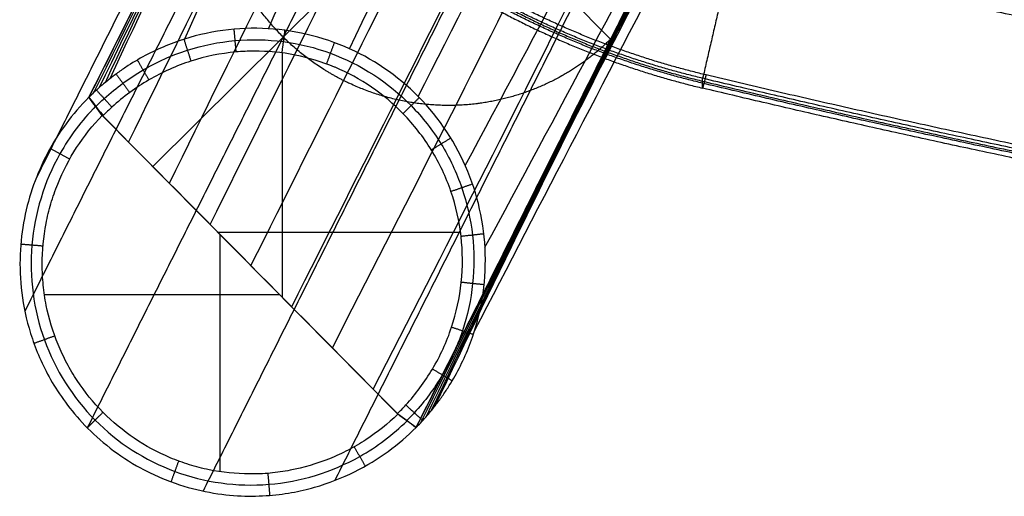
# Model space of a CAD drawing. Units: millimetres. Extents: x -258 to 258, y -17 to 540.
# Drawn here: x -236 to -168, y -17 to 16 of the extents above; entities that cross this region are included whole.
import ezdxf

# ---------------------------------------------------------------- set-up
doc = ezdxf.new("R2010")
doc.units = ezdxf.units.MM
doc.header["$MEASUREMENT"] = 0
doc.layers.add('Výchozí', color=7, linetype='Continuous')

msp = doc.modelspace()

# ---------------------------------------------------------------- linework, layer by layer
at = {"layer": 'Výchozí'}
for p, q in [((-226.535, 5.824), (-185.952, 46.021, 434.321)), ((-194.977, 14.572, 217.289), (-217.518, 37.329, 217.289)), ((-217.582, -3.214), (-217.582, 13.632)), ((-209.634, -11.239, 0), (-230.009, 9.332, 0)), ((-205.317, 1.277), (-222.031, 1.277)), ((-221.893, -15.207), (-221.893, 1.138)), ((-217.779, -3.016), (-233.997, -3.016))]:
    msp.add_line(p, q, dxfattribs=at)
for points, degree, knots in [([(-224.312, 14.595, 1.622), (-220.149, 23.952, 78.212), (-214.926, 35.568, 172.968), (-207.285, 49.825, 281.389), (-204.902, 54.283, 315.297), (-203.209, 57.418, 338.612), (-200.985, 60.429, 351.212), (-196.152, 66.208, 366.741), (-190.247, 72.995, 381.723), (-180.628, 83.654, 398.845), (-167.906, 97.453, 411.674), (-156.511, 109.242, 418.51), (-144.422, 121.258, 422.898), (-134.716, 130.559, 423.535), (-96.876, 166.842, 419.523), (-64.51, 199.548, 417.984), (-32.015, 232.571, 416.648)], 3, [8.452468, 8.452468, 8.452468, 8.452468, 239.208374, 294.103464, 339.017629, 339.017629, 367.72656, 382.081227, 396.435492, 425.144423, 453.853354, 468.207619, 482.562286, 511.271217, 511.271217, 647.147499, 647.147499, 647.147499, 647.147499]), ([(-218.567, 15.302, 1.578), (-214.219, 24.936, 78.112), (-208.78, 36.878, 172.807), (-201.206, 50.967, 280.675), (-198.747, 55.521, 315.115), (-197.121, 58.537, 337.868), (-194.983, 61.409, 349.784), (-190.383, 66.89, 364.376), (-184.798, 73.313, 378.635), (-175.709, 83.428, 395.092), (-163.6, 96.644, 407.146), (-152.751, 107.867, 413.694), (-141.248, 119.226, 418.148), (-131.966, 128.022, 419.069), (-95.323, 162.859, 415.9), (-62.536, 196.059, 414.129), (-29.465, 229.756, 412.453)], 3, [8.823855, 8.823855, 8.823855, 8.823855, 239.208374, 294.103464, 339.017629, 339.017629, 367.72656, 382.081227, 396.435492, 425.144423, 453.853354, 468.207619, 482.562286, 511.271217, 511.271217, 647.450872, 647.450872, 647.450872, 647.450872]), ([(-212.97, 13.92, 1.559), (-208.334, 23.656, 78.093), (-202.559, 35.713, 172.783), (-195.101, 49.703, 280.325), (-192.607, 54.322, 315.116), (-191.041, 57.256, 337.499), (-188.969, 60.031, 348.963), (-184.533, 65.318, 362.933), (-179.165, 71.517, 376.708), (-170.412, 81.283, 392.707), (-158.626, 94.034, 404.202), (-148.153, 104.889, 410.555), (-137.146, 115.907, 415.085), (-128.28, 124.49, 416.241), (-92.839, 158.734, 413.771), (-59.657, 192.163, 411.805), (-26.041, 226.165, 409.848)], 3, [8.964241, 8.964241, 8.964241, 8.964241, 239.208374, 294.103464, 339.017629, 339.017629, 367.72656, 382.081227, 396.435492, 425.144423, 453.853354, 468.207619, 482.562286, 511.271217, 511.271217, 647.651219, 647.651219, 647.651219, 647.651219]), ([(-204.992, 5.874, 1.608), (-199.981, 15.262, 78.313), (-193.771, 26.913, 173.18), (-186.424, 41.042, 280.859), (-183.958, 45.689, 315.649), (-182.409, 48.639, 338.031), (-180.345, 51.423, 349.494), (-175.929, 56.73, 363.464), (-170.59, 62.958, 377.237), (-161.829, 72.716, 393.236), (-149.811, 85.235, 404.745), (-139.367, 96.12, 411.097), (-128.65, 107.426, 415.609), (-120.154, 116.379, 416.742), (-85.823, 151.731, 414.203), (-52.336, 184.856, 412.256), (-18.278, 218.417, 410.326)], 3, [8.518634, 8.518634, 8.518634, 8.518634, 239.208374, 294.103464, 339.017629, 339.017629, 367.72656, 382.081227, 396.435492, 425.144423, 453.853354, 468.207619, 482.562286, 511.271217, 511.271217, 647.651219, 647.651219, 647.651219, 647.651219]), ([(-203.637, 0.25, 1.669), (-198.72, 9.365, 78.516), (-192.619, 20.693, 173.532), (-185.184, 34.975, 281.663), (-182.761, 39.565, 316.1), (-181.152, 42.599, 338.852), (-179.02, 45.477, 350.767), (-174.449, 50.986, 365.357), (-168.916, 57.462, 379.613), (-159.835, 67.584, 396.07), (-147.387, 80.462, 408.145), (-136.588, 91.735, 414.69), (-125.525, 103.533, 419.117), (-116.803, 112.888, 420.003), (-81.837, 149.398, 416.731), (-48.591, 182.14, 414.988), (-14.854, 215.173, 413.353)], 3, [7.989625, 7.989625, 7.989625, 7.989625, 239.208374, 294.103464, 339.017629, 339.017629, 367.72656, 382.081227, 396.435492, 425.144423, 453.853354, 468.207619, 482.562286, 511.271217, 511.271217, 647.450872, 647.450872, 647.450872, 647.450872]), ([(-204.36, -5.515, 1.744), (-199.718, 3.429, 78.733), (-193.943, 14.551, 173.897), (-186.368, 28.948, 282.677), (-184.007, 33.429, 316.585), (-182.315, 36.564, 339.899), (-180.086, 39.57, 352.5), (-175.275, 45.371, 368.027), (-169.424, 52.212, 383.006), (-159.84, 62.906, 400.126), (-146.858, 76.445, 412.971), (-135.513, 88.283, 419.804), (-123.79, 100.665, 424.169), (-114.546, 110.427, 424.777), (-78.085, 148.086, 420.681), (-45.345, 180.42, 419.165), (-12.304, 212.897, 417.862)], 3, [7.336649, 7.336649, 7.336649, 7.336649, 239.208374, 294.103464, 339.017629, 339.017629, 367.72656, 382.081227, 396.435492, 425.144423, 453.853354, 468.207619, 482.562286, 511.271217, 511.271217, 647.147499, 647.147499, 647.147499, 647.147499]), ([(-208.242, 10.635, 1.57), (-203.345, 20.27, 78.163), (-197.267, 32.208, 172.913), (-189.907, 46.217, 280.389), (-187.415, 50.87, 315.303), (-185.88, 53.781, 337.557), (-183.837, 56.526, 348.863), (-179.467, 61.754, 362.615), (-174.185, 67.886, 376.219), (-165.539, 77.525, 392.055), (-153.768, 90.016, 403.351), (-143.439, 100.753, 409.634), (-132.725, 111.769, 414.19), (-124.158, 120.428, 415.429), (-116.216, 128.354, 414.918), (-114.258, 130.307, 414.792), (-112.28, 132.282, 414.666)], 3, [8.857756, 8.857756, 8.857756, 8.857756, 239.208374, 294.103464, 339.017629, 339.017629, 367.72656, 382.081227, 396.435492, 425.144423, 453.853354, 468.207619, 482.562286, 511.271217, 511.271217, 520.51771, 520.51771, 520.51771, 520.51771]), ([(-188.636, 11.887, 450.167), (-196.438, 13.751, 450.051), (-203.921, 16.95, 449.854), (-210.777, 21.412, 449.579), (-222.68, 32.496, 448.894), (-230.208, 46.903, 448.005), (-232.687, 54.688, 447.524), (-233.781, 62.739, 447.027), (-233.5, 70.741, 446.533)], 5, [4.947431, 4.947431, 4.947431, 4.947431, 4.947431, 4.947431, 5.632787, 5.632787, 5.632787, 6.318142, 6.318142, 6.318142, 6.318142, 6.318142, 6.318142]), ([(-188.636, 11.548, 444.677), (-196.438, 13.413, 444.562), (-203.921, 16.612, 444.364), (-210.777, 21.073, 444.089), (-222.68, 32.157, 443.405), (-230.208, 46.564, 442.515), (-232.687, 54.349, 442.035), (-233.781, 62.4, 441.538), (-233.5, 70.403, 441.044)], 5, [4.947431, 4.947431, 4.947431, 4.947431, 4.947431, 4.947431, 5.632787, 5.632787, 5.632787, 6.318142, 6.318142, 6.318142, 6.318142, 6.318142, 6.318142]), ([(-233.5, 70.064, 435.554), (-233.781, 62.061, 436.048), (-232.687, 54.01, 436.545), (-230.208, 46.225, 437.026), (-222.68, 31.818, 437.915), (-210.777, 20.734, 438.599), (-203.921, 16.273, 438.875), (-196.438, 13.074, 439.072), (-188.636, 11.209, 439.187)], 5, [-6.318142, -6.318142, -6.318142, -6.318142, -6.318142, -6.318142, -5.632787, -5.632787, -5.632787, -4.947431, -4.947431, -4.947431, -4.947431, -4.947431, -4.947431]), ([(-233, 70.015, 435.056), (-233.278, 62.081, 435.546), (-232.194, 54.099, 436.039), (-229.737, 46.38, 436.515), (-222.273, 32.097, 437.397), (-210.471, 21.107, 438.075), (-203.674, 16.684, 438.349), (-196.255, 13.512, 438.544), (-188.52, 11.663, 438.658)], 5, [3.106636, 3.106636, 3.106636, 3.106636, 3.106636, 3.106636, 3.791991, 3.791991, 3.791991, 4.477347, 4.477347, 4.477347, 4.477347, 4.477347, 4.477347]), ([(-188.403, 12.118, 438.129), (-196.072, 13.951, 438.016), (-203.427, 17.095, 437.822), (-210.166, 21.48, 437.551), (-221.866, 32.375, 436.879), (-229.265, 46.536, 436.005), (-231.702, 54.188, 435.532), (-232.776, 62.101, 435.044), (-232.501, 69.967, 434.558)], 5, [4.947431, 4.947431, 4.947431, 4.947431, 4.947431, 4.947431, 5.632787, 5.632787, 5.632787, 6.318142, 6.318142, 6.318142, 6.318142, 6.318142, 6.318142]), ([(-229.461, 11.876, 1.688), (-225.286, 20.879, 78.369), (-220.053, 32.078, 173.222), (-212.457, 46.375, 281.689), (-210.228, 50.62, 314.286), (-209.208, 52.508, 328.291)], 3, [7.894617, 7.894617, 7.894617, 7.894617, 239.208374, 294.103464, 336.997575, 336.997575, 336.997575, 336.997575]), ([(-230.198, 11.269, 1.698), (-225.727, 20.502, 78.334), (-220.163, 31.956, 173.137), (-212.972, 45.875, 281.935), (-210.846, 50.015, 314.505), (-209.887, 51.852, 328.696)], 3, [7.790963, 7.790963, 7.790963, 7.790963, 239.208374, 294.103464, 337.289182, 337.289182, 337.289182, 337.289182]), ([(-229.797, 11.608, 1.692), (-225.508, 20.691, 78.359), (-220.149, 31.977, 173.198), (-212.731, 46.106, 281.783), (-210.541, 50.311, 314.355), (-209.534, 52.189, 328.414)], 3, [7.847452, 7.847452, 7.847452, 7.847452, 239.208374, 294.103464, 337.065118, 337.065118, 337.065118, 337.065118]), ([(-230.931, 10.582, 1.711), (-226.166, 20.085, 78.3), (-220.27, 31.84, 173.048), (-213.451, 45.439, 282.654), (-211.397, 49.536, 315.671), (-210.472, 51.379, 330.529)], 3, [7.68081, 7.68081, 7.68081, 7.68081, 239.208374, 294.103464, 339.017629, 339.017629, 339.017629, 339.017629]), ([(-230.601, 10.903, 1.706), (-225.947, 20.3, 78.31), (-220.176, 31.937, 173.076), (-213.207, 45.653, 282.161), (-211.14, 49.739, 314.803), (-210.225, 51.545, 329.201)], 3, [7.733258, 7.733258, 7.733258, 7.733258, 239.208374, 294.103464, 337.737642, 337.737642, 337.737642, 337.737642]), ([(-228.195, 7.5, 0), (-223.463, 17.154, 77.214), (-217.612, 29.07, 172.586), (-210.638, 42.632, 282.828), (-208.561, 46.705, 315.846), (-207.615, 48.527, 330.705)], 3, [4.507489, 4.507489, 4.507489, 4.507489, 238.382707, 293.38278, 338.382839, 338.382839, 338.382839, 338.382839]), ([(-225.38, 4.658, 0), (-220.638, 14.312, 77.272), (-214.775, 26.228, 172.703), (-207.808, 39.807, 283.002), (-205.733, 43.883, 316.02), (-204.79, 45.707, 330.879)], 3, [4.331745, 4.331745, 4.331745, 4.331745, 238.382707, 293.38278, 338.382839, 338.382839, 338.382839, 338.382839]), ([(-222.576, 1.828, 0), (-217.789, 11.447, 77.332), (-211.876, 23.323, 172.824), (-204.971, 36.975, 283.177), (-202.909, 41.064, 316.194), (-201.977, 42.9, 331.052)], 3, [4.156663, 4.156663, 4.156663, 4.156663, 238.382707, 293.38278, 338.382839, 338.382839, 338.382839, 338.382839]), ([(-219.767, -1.009, 0), (-214.952, 8.594, 77.392), (-209.007, 20.449, 172.943), (-202.137, 34.147, 283.352), (-200.083, 38.243, 316.368), (-199.158, 40.087, 331.226)], 3, [3.981235, 3.981235, 3.981235, 3.981235, 238.382707, 293.38278, 338.382839, 338.382839, 338.382839, 338.382839]), ([(-194.961, 14.604, 217.546), (-195.905, 13.669, 217.72), (-196.949, 12.832, 217.889), (-198.078, 12.109, 218.049), (-200.922, 10.684, 218.403), (-204.051, 9.995, 218.683), (-205.911, 9.86, 218.815), (-209.62, 10.126, 219.013), (-213.111, 11.422, 219.07), (-214.752, 12.316, 219.061), (-217.732, 14.547, 218.969), (-219.965, 17.519, 218.74), (-220.858, 19.155, 218.592), (-222.148, 22.631, 218.241), (-222.402, 26.32, 217.799), (-222.259, 28.168, 217.561), (-221.554, 31.276, 217.131), (-220.11, 34.099, 216.691), (-219.378, 35.219, 216.507), (-218.533, 36.253, 216.326), (-217.589, 37.188, 216.151)], 5, [4.712389, 4.712389, 4.712389, 4.712389, 4.712389, 4.712389, 5.131268, 5.131268, 5.131268, 5.707227, 5.707227, 5.707227, 6.283185, 6.283185, 6.283185, 6.859144, 6.859144, 6.859144, 7.435103, 7.435103, 7.435103, 7.853982, 7.853982, 7.853982, 7.853982, 7.853982, 7.853982]), ([(-216.958, -3.845, 0), (-212.114, 5.74, 77.451), (-206.137, 17.574, 173.062), (-199.303, 31.319, 283.526), (-197.257, 35.423, 316.542), (-196.34, 37.273, 331.4)], 3, [3.805824, 3.805824, 3.805824, 3.805824, 238.382707, 293.38278, 338.382839, 338.382839, 338.382839, 338.382839]), ([(-214.155, -6.675, 0), (-209.266, 2.875, 77.512), (-203.238, 14.669, 173.183), (-196.466, 28.487, 283.701), (-194.433, 32.604, 316.716), (-193.527, 34.466, 331.573)], 3, [3.630761, 3.630761, 3.630761, 3.630761, 238.382707, 293.38278, 338.382839, 338.382839, 338.382839, 338.382839]), ([(-211.34, -9.516, 0), (-206.441, 0.034, 77.57), (-200.401, 11.827, 173.3), (-193.636, 25.662, 283.875), (-191.605, 29.782, 316.891), (-190.702, 31.647, 331.747)], 3, [3.455041, 3.455041, 3.455041, 3.455041, 238.382707, 293.38278, 338.382839, 338.382839, 338.382839, 338.382839]), ([(-207.08, -10.677, 1.823), (-202.797, -1.711, 78.926), (-197.446, 9.43, 174.204), (-189.83, 23.791, 283.084), (-187.602, 28.036, 315.68), (-186.58, 29.923, 329.686)], 3, [6.639956, 6.639956, 6.639956, 6.639956, 239.208374, 294.103464, 336.997542, 336.997542, 336.997542, 336.997542]), ([(-207.691, -11.419, 1.835), (-203.173, -2.159, 78.891), (-197.561, 9.316, 174.115), (-190.344, 23.29, 283.329), (-188.219, 27.43, 315.9), (-187.259, 29.268, 330.09)], 3, [6.529013, 6.529013, 6.529013, 6.529013, 239.208374, 294.103464, 337.289306, 337.289306, 337.289306, 337.289306]), ([(-207.349, -11.015, 1.828), (-202.984, -1.936, 78.916), (-197.544, 9.333, 174.177), (-190.104, 23.522, 283.177), (-187.914, 27.727, 315.75), (-186.906, 29.604, 329.809)], 3, [6.589193, 6.589193, 6.589193, 6.589193, 239.208374, 294.103464, 337.065476, 337.065476, 337.065476, 337.065476]), ([(-184.602, 29.315, 459.11), (-166.483, 24.984, 459.377), (-148.237, 21.185, 459.612), (-129.884, 17.922, 459.813), (-93.006, 12.476, 460.149), (-55.873, 9.2, 460.351), (-37.263, 8.108, 460.419), (0, 7.015, 460.486), (37.263, 8.108, 460.419), (55.873, 9.2, 460.351), (93.006, 12.476, 460.149), (129.884, 17.922, 459.813), (148.237, 21.185, 459.612), (166.483, 24.984, 459.377), (184.602, 29.315, 459.11)], 5, [1.3357541, 1.3357541, 1.3357541, 1.3357541, 1.3357541, 1.3357541, 1.4532752, 1.4532752, 1.4532752, 1.5707963, 1.5707963, 1.5707963, 1.6883175, 1.6883175, 1.6883175, 1.8058386, 1.8058386, 1.8058386, 1.8058386, 1.8058386, 1.8058386]), ([(-187.845, 28.795, 331.923), (-188.769, 26.951, 317.065), (-190.823, 22.855, 284.049), (-197.669, 9.204, 174.023), (-203.59, -2.604, 78.855), (-208.381, -12.159, 1.846)], 3, [-339.017629, -339.017629, -339.017629, -339.017629, -294.103464, -239.208374, -6.413061, -6.413061, -6.413061, -6.413061]), ([(-208.059, -11.825, 1.843), (-203.375, -2.382, 78.866), (-197.575, 9.3, 174.052), (-190.58, 23.068, 283.555), (-188.512, 27.155, 316.197), (-187.598, 28.96, 330.595)], 3, [6.46768, 6.46768, 6.46768, 6.46768, 239.208374, 294.103464, 337.737665, 337.737665, 337.737665, 337.737665]), ([(186.619, 20.601, 454.638), (170.134, 16.661, 454.881), (153.544, 13.155, 455.098), (136.866, 10.089, 455.287), (99.639, 4.256, 455.647), (62.126, 0.614, 455.872), (41.437, -0.722, 455.954), (0, -2.059, 456.037), (-41.437, -0.722, 455.954), (-62.126, 0.614, 455.872), (-99.639, 4.256, 455.647), (-136.866, 10.089, 455.287), (-153.544, 13.155, 455.098), (-170.134, 16.661, 454.881), (-186.619, 20.601, 454.638)], 5, [0, 0, 0, 0, 0, 0, 85.710545, 85.710545, 85.710545, 190.467877, 190.467877, 190.467877, 295.225209, 295.225209, 295.225209, 380.935754, 380.935754, 380.935754, 380.935754, 380.935754, 380.935754]), ([(-208.381, -12.159, 1.846), (-208.283, -12.06, 1.846), (-208.182, -11.957, 1.845), (-207.957, -11.718, 1.841), (-207.833, -11.582, 1.838), (-207.474, -11.174, 1.83), (-207.274, -10.924, 1.826), (-206.949, -10.51, 1.82), (-206.792, -10.303, 1.816), (-206.489, -9.878, 1.81), (-206.343, -9.662, 1.807), (-205.637, -8.566, 1.79), (-205.157, -7.635, 1.775), (-204.384, -5.703, 1.746), (-204.092, -4.701, 1.732), (-203.705, -2.661, 1.705), (-203.608, -1.623, 1.691), (-203.62, 1.487, 1.653), (-204.033, 3.556, 1.63), (-205.605, 7.384, 1.593), (-206.768, 9.142, 1.579), (-209.674, 12.085, 1.561), (-211.416, 13.268, 1.557), (-215.227, 14.88, 1.562), (-217.292, 15.311, 1.569), (-220.402, 15.339, 1.589), (-221.44, 15.248, 1.596), (-223.482, 14.866, 1.614), (-224.485, 14.575, 1.624), (-226.418, 13.804, 1.645), (-227.349, 13.323, 1.657), (-228.445, 12.616, 1.673), (-228.661, 12.469, 1.676), (-229.086, 12.165, 1.682), (-229.293, 12.008, 1.686), (-229.706, 11.683, 1.691), (-229.953, 11.485, 1.693), (-230.493, 11.009, 1.703), (-230.735, 10.779, 1.709), (-230.931, 10.582, 1.711)], 3, [0.0000007, 0.0000007, 0.0000007, 0.0000007, 0.007814, 0.007814, 0.0156272, 0.0156272, 0.0312538, 0.0312538, 0.0468803, 0.0468803, 0.0625068, 0.0625068, 0.1250129, 0.1250129, 0.1874791, 0.1874791, 0.2499453, 0.2499453, 0.3748948, 0.3748948, 0.4999322, 0.4999322, 0.6249615, 0.6249615, 0.7499635, 0.7499635, 0.8124527, 0.8124527, 0.8749419, 0.8749419, 0.9374709, 0.9374709, 0.9531032, 0.9531032, 0.9687355, 0.9687355, 0.9843677, 0.9843677, 1, 1, 1, 1]), ([(-230.453, 9.941, 0.856), (-230.275, 10.119, 0.856), (-230.081, 10.31, 0.853), (-229.463, 10.872, 0.846), (-229.036, 11.215, 0.844), (-228.145, 11.876, 0.837), (-227.681, 12.18, 0.834), (-226.238, 13.022, 0.823), (-225.201, 13.484, 0.817), (-223.087, 14.159, 0.806), (-221.995, 14.382, 0.801), (-219.753, 14.584, 0.792), (-218.641, 14.56, 0.789), (-216.438, 14.271, 0.783), (-215.334, 13.998, 0.781), (-212.203, 12.847, 0.778), (-210.277, 11.595, 0.78), (-207.949, 9.212, 0.788), (-207.25, 8.316, 0.791), (-206.072, 6.402, 0.8), (-205.598, 5.394, 0.805), (-204.876, 3.296, 0.816), (-204.625, 2.186, 0.822), (-204.376, -0.02, 0.836), (-204.37, -1.131, 0.843), (-204.605, -3.367, 0.858), (-204.842, -4.459, 0.866), (-205.539, -6.561, 0.882), (-206.013, -7.597, 0.89), (-207.141, -9.491, 0.906), (-207.772, -10.352, 0.912), (-208.681, -11.332, 0.922), (-208.852, -11.511, 0.923), (-209.021, -11.685, 0.924)], 3, [0.638705, 0.638705, 0.638705, 0.638705, 1.466891, 1.466891, 3.220887, 3.220887, 4.974883, 4.974883, 8.482875, 8.482875, 11.990867, 11.990867, 15.498859, 15.498859, 19.006851, 19.006851, 26.022835, 26.022835, 29.530827, 29.530827, 33.038819, 33.038819, 36.546811, 36.546811, 40.054803, 40.054803, 43.562795, 43.562795, 47.070787, 47.070787, 50.578779, 50.578779, 51.396514, 51.396514, 51.396514, 51.396514]), ([(-219.546, 13.759), (-219.964, 13.757), (-220.383, 13.738), (-221.866, 13.603, 0), (-222.902, 13.391, 0), (-224.906, 12.751, 0), (-225.891, 12.31, 0), (-227.257, 11.512, 0), (-227.698, 11.224, 0), (-228.544, 10.595, 0), (-228.956, 10.264, 0), (-229.546, 9.727, 0), (-229.737, 9.539, 0), (-229.942, 9.333, 0), (-229.959, 9.316, 0), (-229.976, 9.299, 0)], 3, [-13.377578, -13.377578, -13.377578, -13.377578, -11.990867, -11.990867, -8.482875, -8.482875, -4.974883, -4.974883, -3.220887, -3.220887, -1.466891, -1.466891, -0.589893, -0.589893, -0.510146, -0.510146, -0.510146, -0.510146]), ([(-214.009, 12.662, 0), (-214.876, 13.022, 0), (-215.782, 13.3, 0.002), (-217.647, 13.672, 0.002), (-218.593, 13.762, 0), (-219.546, 13.759)], 3, [0.6245609, 0.6245609, 0.6245609, 0.6245609, 0.6856853, 0.6856853, 0.7477949, 0.7477949, 0.7477949, 0.7477949]), ([(-209.275, 9.445), (-209.937, 10.126, 0), (-210.67, 10.743, 0.002), (-212.248, 11.818, 0.002), (-213.092, 12.276, 0), (-213.984, 12.651, 0), (-213.997, 12.656, 0), (-214.009, 12.662, 0)], 3, [0.499526, 0.499526, 0.499526, 0.499526, 0.5615621, 0.5615621, 0.6236519, 0.6236519, 0.6245609, 0.6245609, 0.6245609, 0.6245609]), ([(188.636, 11.887, 450.167), (171.973, 7.904, 450.412), (155.204, 4.361, 450.631), (138.345, 1.261, 450.822), (100.715, -4.635, 451.186), (62.798, -8.316, 451.414), (41.885, -9.667, 451.497), (0, -11.018, 451.581), (-41.885, -9.667, 451.497), (-62.798, -8.316, 451.414), (-100.715, -4.635, 451.186), (-138.345, 1.261, 450.822), (-155.204, 4.361, 450.631), (-171.973, 7.904, 450.412), (-188.636, 11.887, 450.167)], 5, [0, 0, 0, 0, 0, 0, 85.710545, 85.710545, 85.710545, 190.467877, 190.467877, 190.467877, 295.225209, 295.225209, 295.225209, 380.935754, 380.935754, 380.935754, 380.935754, 380.935754, 380.935754]), ([(188.636, 11.548, 444.677), (171.973, 7.565, 444.923), (155.204, 4.022, 445.142), (138.345, 0.922, 445.333), (100.715, -4.973, 445.697), (62.798, -8.655, 445.924), (41.885, -10.006, 446.008), (0, -11.357, 446.091), (-41.885, -10.006, 446.008), (-62.798, -8.655, 445.924), (-100.715, -4.973, 445.697), (-138.345, 0.922, 445.333), (-155.204, 4.022, 445.142), (-171.973, 7.565, 444.923), (-188.636, 11.548, 444.677)], 5, [0, 0, 0, 0, 0, 0, 85.710545, 85.710545, 85.710545, 190.467877, 190.467877, 190.467877, 295.225209, 295.225209, 295.225209, 380.935754, 380.935754, 380.935754, 380.935754, 380.935754, 380.935754]), ([(-188.52, 11.663, 438.658), (-171.867, 7.683, 438.904), (-155.108, 4.142, 439.123), (-138.259, 1.045, 439.314), (-100.653, -4.848, 439.678), (-62.759, -8.527, 439.905), (-41.859, -9.877, 439.988), (0, -11.227, 440.072), (41.859, -9.877, 439.988), (62.759, -8.527, 439.905), (100.653, -4.848, 439.678), (138.259, 1.045, 439.314), (155.108, 4.142, 439.123), (171.867, 7.683, 438.904), (188.52, 11.663, 438.658)], 5, [0, 0, 0, 0, 0, 0, 85.710545, 85.710545, 85.710545, 190.467877, 190.467877, 190.467877, 295.225209, 295.225209, 295.225209, 380.935754, 380.935754, 380.935754, 380.935754, 380.935754, 380.935754]), ([(188.403, 12.118, 438.129), (169.911, 7.698, 438.402), (151.289, 3.82, 438.642), (132.558, 0.49, 438.847), (94.921, -5.068, 439.19), (57.023, -8.411, 439.397), (38.03, -9.526, 439.466), (0, -10.641, 439.534), (-38.03, -9.526, 439.466), (-57.023, -8.411, 439.397), (-94.921, -5.068, 439.19), (-132.558, 0.49, 438.847), (-151.289, 3.82, 438.642), (-169.911, 7.698, 438.402), (-188.403, 12.118, 438.129)], 5, [4.4773467, 4.4773467, 4.4773467, 4.4773467, 4.4773467, 4.4773467, 4.5948678, 4.5948678, 4.5948678, 4.712389, 4.712389, 4.712389, 4.8299101, 4.8299101, 4.8299101, 4.9474313, 4.9474313, 4.9474313, 4.9474313, 4.9474313, 4.9474313]), ([(188.636, 11.209, 439.187), (171.973, 7.226, 439.433), (155.204, 3.683, 439.652), (138.345, 0.584, 439.843), (100.715, -5.312, 440.207), (62.798, -8.994, 440.435), (41.885, -10.345, 440.518), (0, -11.696, 440.601), (-41.885, -10.345, 440.518), (-62.798, -8.994, 440.435), (-100.715, -5.312, 440.207), (-138.345, 0.584, 439.843), (-155.204, 3.683, 439.652), (-171.973, 7.226, 439.433), (-188.636, 11.209, 439.187)], 5, [-380.935754, -380.935754, -380.935754, -380.935754, -380.935754, -380.935754, -295.225209, -295.225209, -295.225209, -190.467877, -190.467877, -190.467877, -85.710545, -85.710545, -85.710545, 0, 0, 0, 0, 0, 0]), ([(-230.93, 10.583, 1.716), (-231.513, 10, 1.726), (-232.034, 9.392, 1.735), (-232.984, 8.104, 1.755), (-233.409, 7.428, 1.766), (-234.154, 6.026, 1.788), (-234.474, 5.302, 1.798), (-235.008, 3.803, 1.819), (-235.222, 3.027, 1.83), (-235.535, 1.427, 1.851), (-235.634, 0.606, 1.86), (-235.702, -1.093, 1.88), (-235.671, -1.971, 1.891), (-235.445, -3.787, 1.912), (-235.251, -4.725, 1.923), (-234.798, -6.174, 1.938), (-234.621, -6.664, 1.943), (-234.201, -7.657, 1.952), (-233.959, -8.159, 1.956), (-233.393, -9.184, 1.964), (-233.068, -9.705, 1.968), (-232.316, -10.757, 1.975), (-231.889, -11.289, 1.978), (-230.898, -12.353, 1.984), (-230.332, -12.887, 1.987), (-229.082, -13.891, 1.992), (-228.393, -14.365, 1.994), (-227.279, -15.002, 1.996), (-226.9, -15.199, 1.996), (-226.115, -15.567, 1.996), (-225.704, -15.739, 1.995), (-224.491, -16.19, 1.993), (-223.686, -16.414, 1.991), (-222.136, -16.727, 1.985), (-221.4, -16.817, 1.981), (-220.006, -16.9, 1.973), (-219.347, -16.893, 1.969), (-218.111, -16.813, 1.962), (-217.531, -16.741, 1.958), (-216.424, -16.545, 1.951), (-215.899, -16.422, 1.947), (-214.39, -15.995, 1.934), (-213.475, -15.631, 1.924), (-211.791, -14.796, 1.904), (-211.02, -14.322, 1.893), (-209.607, -13.295, 1.871), (-208.965, -12.741, 1.86), (-208.382, -12.158, 1.85)], 3, [-1, -1, -1, -1, -0.936918, -0.936918, -0.873837, -0.873837, -0.81084, -0.81084, -0.747843, -0.747843, -0.684732, -0.684732, -0.621621, -0.621621, -0.558583, -0.558583, -0.527064, -0.527064, -0.495545, -0.495545, -0.46371, -0.46371, -0.431874, -0.431874, -0.400039, -0.400039, -0.368204, -0.368204, -0.352782, -0.352782, -0.337361, -0.337361, -0.306518, -0.306518, -0.275676, -0.275676, -0.244833, -0.244833, -0.214268, -0.214268, -0.183703, -0.183703, -0.122573, -0.122573, -0.061286, -0.061286, 0, 0, 0, 0]), ([(-230.47, 9.958, 0.859), (-231.428, 8.983, 0.868), (-232.259, 7.88, 0.877), (-234.013, 4.758, 0.902), (-234.677, 2.595, 0.917), (-235.046, -1.81, 0.945), (-234.749, -4.047, 0.958), (-233.25, -8.189, 0.979), (-232.049, -10.09, 0.987), (-228.958, -13.209, 0.996), (-227.072, -14.424, 0.998), (-222.957, -15.946, 0.995), (-220.732, -16.252, 0.99), (-216.349, -15.899, 0.974), (-214.195, -15.24, 0.963), (-211.082, -13.488, 0.943), (-209.982, -12.658, 0.934), (-209.008, -11.698, 0.926)], 3, [4.397556, 4.397556, 4.397556, 4.397556, 4.664807, 4.664807, 5.096776, 5.096776, 5.528745, 5.528745, 5.960714, 5.960714, 6.392683, 6.392683, 6.824652, 6.824652, 7.256621, 7.256621, 7.523873, 7.523873, 7.523873, 7.523873]), ([(-209.634, -11.239, 0), (-210.323, -11.906, 0), (-211.061, -12.496, 0), (-211.847, -13.008, 0), (-212.24, -13.264, 0), (-212.645, -13.5, 0), (-213.062, -13.717, 0), (-213.27, -13.825, 0), (-213.482, -13.929, 0), (-213.696, -14.028, 0), (-213.911, -14.126, 0), (-214.127, -14.219, 0), (-214.349, -14.309, 0), (-215.238, -14.666, 0), (-216.141, -14.933, 0), (-217.058, -15.109, 0), (-217.517, -15.197, 0), (-217.98, -15.262, 0), (-218.446, -15.304, 0), (-218.679, -15.325, 0), (-218.913, -15.34, 0), (-219.148, -15.35, 0), (-219.383, -15.36, 0), (-219.617, -15.364, 0), (-219.856, -15.362, 0), (-220.81, -15.356, 0), (-221.743, -15.259, 0), (-222.656, -15.072, 0), (-223.112, -14.979, 0), (-223.564, -14.863, 0), (-224.01, -14.725, 0), (-224.233, -14.655, 0), (-224.455, -14.581, 0), (-224.675, -14.5, 0), (-224.896, -14.42, 0), (-225.114, -14.334, 0), (-225.333, -14.242, 0), (-227.085, -13.504, 0), (-228.627, -12.462, 0), (-229.963, -11.114, 0), (-230.631, -10.439, 0), (-231.222, -9.713, 0), (-231.737, -8.935, 0), (-231.995, -8.546, 0), (-232.234, -8.144, 0), (-232.453, -7.729, 0), (-232.673, -7.314, 0), (-232.874, -6.884, 0), (-233.055, -6.445, 0), (-233.417, -5.566, 0), (-233.689, -4.667, 0), (-233.871, -3.749, 0), (-233.962, -3.289, 0), (-234.031, -2.825, 0), (-234.077, -2.356, 0), (-234.1, -2.121, 0), (-234.118, -1.885, 0), (-234.13, -1.648, 0), (-234.141, -1.41, 0), (-234.148, -1.171, 0), (-234.148, -0.932, 0), (-234.151, 0.021, 0), (-234.063, 0.959, 0), (-233.885, 1.881, 0), (-233.796, 2.342, 0), (-233.685, 2.8, 0), (-233.55, 3.253, 0), (-233.483, 3.48, 0), (-233.41, 3.706, 0), (-233.332, 3.93, 0), (-233.254, 4.155, 0), (-233.169, 4.38, 0), (-233.08, 4.602, 0), (-232.366, 6.375, 0), (-231.342, 7.952, 0), (-230.009, 9.332, 0)], 3, [-1, -1, -1, -1, -0.9375, -0.9375, -0.9375, -0.90625, -0.90625, -0.90625, -0.890625, -0.890625, -0.890625, -0.875, -0.875, -0.875, -0.8125, -0.8125, -0.8125, -0.78125, -0.78125, -0.78125, -0.765625, -0.765625, -0.765625, -0.75, -0.75, -0.75, -0.6875, -0.6875, -0.6875, -0.65625, -0.65625, -0.65625, -0.640625, -0.640625, -0.640625, -0.625, -0.625, -0.625, -0.5, -0.5, -0.5, -0.4375, -0.4375, -0.4375, -0.40625, -0.40625, -0.40625, -0.375, -0.375, -0.375, -0.3125, -0.3125, -0.3125, -0.28125, -0.28125, -0.28125, -0.265625, -0.265625, -0.265625, -0.25, -0.25, -0.25, -0.1875, -0.1875, -0.1875, -0.15625, -0.15625, -0.15625, -0.140625, -0.140625, -0.140625, -0.125, -0.125, -0.125, 0, 0, 0, 0]), ([(-209.664, -11.209), (-209.471, -11.013), (-209.28, -10.814), (-208.4, -9.864), (-207.792, -9.036), (-206.724, -7.242), (-206.272, -6.257), (-205.611, -4.263), (-205.386, -3.228), (-205.163, -1.105), (-205.167, -0.052), (-205.403, 2.04), (-205.64, 3.094), (-206.324, 5.084), (-206.773, 6.039), (-207.886, 7.851), (-208.544, 8.696), (-209.275, 9.445)], 3, [-51.524781, -51.524781, -51.524781, -51.524781, -50.578779, -50.578779, -47.070787, -47.070787, -43.562795, -43.562795, -40.054803, -40.054803, -36.546811, -36.546811, -33.038819, -33.038819, -29.530827, -29.530827, -26.042086, -26.042086, -26.042086, -26.042086])]:
    msp.add_open_spline(points, degree=degree, knots=knots, dxfattribs=at)
for points, degree in [([(-204.1, 64.087, 432.95), (-217.515, 37.335, 217.333), (-230.93, 10.583, 1.716)], 2), ([(-207.69, 58.601, 434.113), (-221.139, 31.783, 217.958), (-234.588, 4.964, 1.803)], 2), ([(-208.384, 49.614, 435.271), (-221.866, 22.73, 218.594), (-235.347, -4.153, 1.916)], 2), ([(-204.041, 41.662, 435.987), (-217.542, 14.739, 218.985), (-231.044, -12.185, 1.983)], 2), ([(-208.382, -12.158, 1.85), (-194.927, 14.672, 218.097), (-181.472, 41.502, 434.344)], 2), ([(-187.019, 37.969, 435.386), (-200.503, 11.08, 218.658), (-213.988, -15.81, 1.929)], 2), ([(-196.061, 37.313, 436.03), (-209.563, 10.387, 219.009), (-223.066, -16.539, 1.988)], 2), ([(-184.602, 29.315, 459.11), (-186.619, 20.601, 454.638), (-188.636, 11.887, 450.167)], 2), ([(-220.945, 15.266, 1.593), (-220.874, 14.483, 0.797), (-220.803, 13.7)], 2), ([(-217.437, 15.194, 1.572), (-217.539, 14.416, 0.787), (-217.642, 13.638, 0.001)], 2), ([(-224.385, 14.572, 1.623), (-224.144, 13.822, 0.812), (-223.904, 13.071)], 2), ([(-214.019, 14.35, 1.561), (-214.29, 13.614, 0.781), (-214.561, 12.878, 0)], 2), ([(-227.598, 13.143, 1.661), (-227.2, 12.46, 0.83), (-226.802, 11.778)], 2), ([(-229.061, 12.181, 1.682), (-228.591, 11.545, 0.841), (-228.121, 10.91)], 2), ([(-188.403, 12.118, 438.129), (-188.52, 11.663, 438.658), (-188.636, 11.209, 439.187)], 2), ([(-188.636, 11.209, 439.187), (-188.636, 11.548, 444.677), (-188.636, 11.887, 450.167)], 2), ([(-230.416, 11.075, 1.702), (-229.882, 10.49, 0.851), (-229.349, 9.906)], 2), ([(-230.931, 10.582, 1.711), (-230.612, 10.154, 1.141), (-230.294, 9.726, 0.57), (-229.976, 9.299, 0)], 3), ([(-230.009, 9.332, 0), (-230.316, 9.749, 0.572), (-230.623, 10.166, 1.144), (-230.93, 10.583, 1.716)], 3), ([(-208.163, 10.555, 1.571), (-208.725, 10.006, 0.785), (-209.287, 9.458, 0)], 2), ([(-230.272, 9.697, 0.531), (-230.098, 9.524, 0.265), (-229.925, 9.35)], 2), ([(-229.976, 9.299, 0), (-223.125, 2.381, 0), (-216.514, -4.293, 0), (-209.664, -11.209)], 3), ([(-205.991, 7.771, 1.591), (-206.661, 7.359, 0.796), (-207.331, 6.947)], 2), ([(-232.26, 6.31), (-232.929, 6.686, 0.886), (-233.598, 7.062, 1.773)], 2), ([(-204.491, 4.601, 1.621), (-205.237, 4.345, 0.81), (-205.982, 4.089)], 2), ([(-203.716, 1.171, 1.658), (-204.5, 1.083, 0.829), (-205.285, 0.994)], 2), ([(-234.098, 0.329), (-234.861, 0.393, 0.931), (-235.625, 0.457, 1.862)], 2), ([(-203.701, -2.332, 1.701), (-204.487, -2.249, 0.851), (-205.274, -2.166)], 2), ([(-204.439, -5.76, 1.748), (-205.19, -5.51, 0.874), (-205.942, -5.26)], 2), ([(-233.282, -5.858), (-234, -6.118, 0.968), (-234.718, -6.377, 1.937)], 2), ([(-205.896, -8.948, 1.796), (-206.577, -8.544, 0.898), (-207.258, -8.139)], 2), ([(-207.925, -11.681, 1.84), (-208.509, -11.147, 0.92), (-209.093, -10.612)], 2), ([(-229.963, -11.114), (-230.503, -11.649, 0.991), (-231.044, -12.185, 1.983)], 2), ([(-209.664, -11.209), (-209.237, -11.525, 0.615), (-208.81, -11.841, 1.231), (-208.381, -12.159, 1.846)], 3), ([(-208.382, -12.158, 1.85), (-208.799, -11.851, 1.233), (-209.217, -11.545, 0.617), (-209.634, -11.239, 0)], 3), ([(-212.647, -13.491), (-212.272, -14.158, 0.951), (-211.896, -14.825, 1.901)], 2), ([(-224.75, -14.472), (-225.014, -15.185, 0.996), (-225.278, -15.898, 1.993)], 2), ([(-218.602, -15.316), (-218.54, -16.076, 0.982), (-218.479, -16.835, 1.964)], 2)]:
    msp.add_open_spline(points, degree=degree, dxfattribs=at)

doc.saveas('drawing.dxf')
